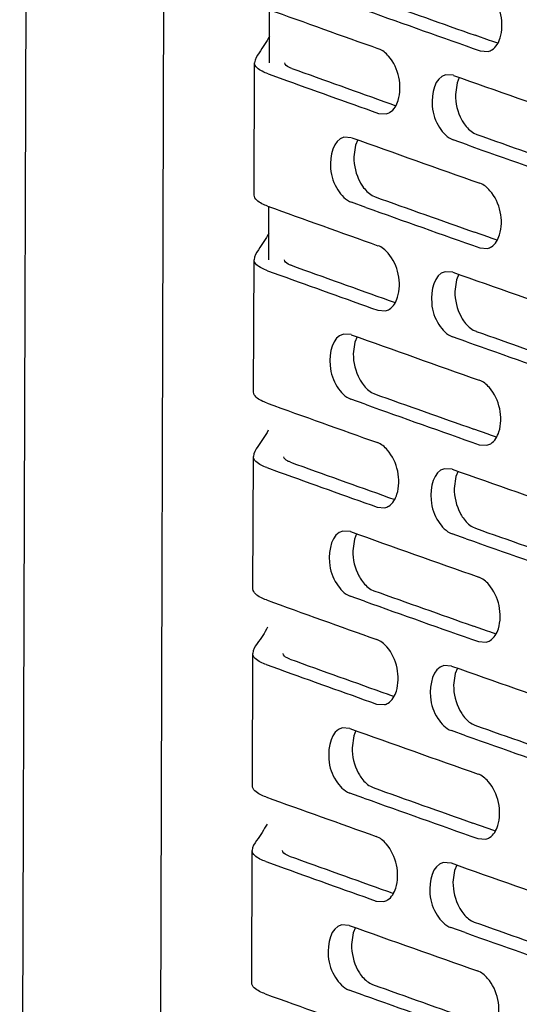
# Model space of a CAD drawing. Units: inches. Extents: x 0 to 141, y 0 to 109.
# Drawn here: x 120 to 121, y 73 to 76 of the extents above; entities that cross this region are included whole.
import ezdxf

# ---------------------------------------------------------------- set-up
doc = ezdxf.new("R2010")
doc.units = ezdxf.units.IN
doc.header["$LTSCALE"] = 0.605
doc.header["$MEASUREMENT"] = 0
doc.layers.get('0').update_dxf_attribs({"linetype": 'CONTINUOUS'})

msp = doc.modelspace()

# ---------------------------------------------------------------- linework, layer by layer
at = {"color": 7, "linetype": 'Continuous'}
for p, q in [((120.027, 89.1177), (119.9717, 71.0224)), ((120.3478, 88.7748), (120.2939, 71.1319)), ((120.5544, 75.4968), (120.5548, 75.6218)), ((121.0681, 75.5491), (121.0348, 75.5609)), ((121.0734, 75.5473), (121.0681, 75.5491)), ((121.0877, 75.5422), (121.0734, 75.5473)), ((121.0467, 75.5245), (121.0649, 75.5233)), ((120.519, 75.1877), (120.52, 75.4968)), ((120.52, 75.4968), (120.52, 75.4969)), ((120.5514, 75.471), (120.5799, 75.4608)), ((120.984, 75.4675), (120.9659, 75.4687)), ((120.9978, 75.4627), (120.9926, 75.45)), ((120.9926, 75.45), (120.9886, 75.4226)), ((120.8356, 75.4016), (120.8497, 75.3965)), ((120.8089, 75.3787), (120.827, 75.3775)), ((120.7465, 75.3217), (120.7286, 75.323)), ((120.7608, 75.3167), (120.7556, 75.3043)), ((121.0169, 75.3049), (120.9835, 75.3167)), ((121.0316, 75.3326), (121.0383, 75.3295)), ((120.7556, 75.3043), (120.7517, 75.2768)), ((120.7944, 75.1868), (120.8011, 75.1837)), ((120.553, 75.0368), (120.5534, 75.1619)), ((120.7792, 75.1591), (120.7461, 75.1709)), ((121.0667, 75.0892), (121.0334, 75.101)), ((121.072, 75.0873), (121.0667, 75.0892)), ((121.0863, 75.0823), (121.072, 75.0873)), ((121.0453, 75.0646), (121.0635, 75.0634)), ((120.5176, 74.7277), (120.5186, 75.0369)), ((120.5186, 75.0369), (120.5186, 75.0369)), ((120.55, 75.0111), (120.5785, 75.0008)), ((120.9826, 75.0075), (120.9644, 75.0087)), ((120.9964, 75.0027), (120.9912, 74.9901)), ((120.9912, 74.9901), (120.9872, 74.9626)), ((120.8342, 74.9416), (120.8483, 74.9366)), ((120.8075, 74.9188), (120.8256, 74.9175)), ((120.7451, 74.8618), (120.7272, 74.863)), ((120.7594, 74.8568), (120.7542, 74.8443)), ((121.0154, 74.845), (120.9821, 74.8567)), ((121.0302, 74.8726), (121.0369, 74.8696)), ((120.7542, 74.8443), (120.7503, 74.8169)), ((120.793, 74.7268), (120.7997, 74.7237)), ((120.7778, 74.6992), (120.7447, 74.711)), ((121.0653, 74.6293), (121.032, 74.6411)), ((121.0706, 74.6274), (121.0653, 74.6293)), ((121.0849, 74.6224), (121.0706, 74.6274)), ((121.0439, 74.6047), (121.0621, 74.6035)), ((120.5162, 74.2678), (120.5172, 74.577)), ((120.5172, 74.577), (120.5172, 74.577)), ((120.5486, 74.5512), (120.5771, 74.5409)), ((120.9812, 74.5476), (120.963, 74.5488)), ((120.995, 74.5428), (120.9897, 74.5302)), ((120.9897, 74.5302), (120.9858, 74.5027)), ((120.8328, 74.4817), (120.8469, 74.4767)), ((120.8061, 74.4589), (120.8242, 74.4576)), ((120.7437, 74.4019), (120.7258, 74.4031)), ((120.758, 74.3969), (120.7528, 74.3844)), ((121.014, 74.385), (120.9807, 74.3968)), ((121.0288, 74.4127), (121.0355, 74.4096)), ((120.7528, 74.3844), (120.7489, 74.357)), ((120.7916, 74.2669), (120.7983, 74.2638)), ((120.7764, 74.2392), (120.7433, 74.2511)), ((121.0639, 74.1694), (121.0306, 74.1811)), ((121.0692, 74.1675), (121.0639, 74.1694)), ((121.0835, 74.1625), (121.0692, 74.1675)), ((121.0425, 74.1448), (121.0607, 74.1436)), ((120.5148, 73.8079), (120.5158, 74.117)), ((120.5158, 74.117), (120.5158, 74.1171)), ((120.5472, 74.0913), (120.5757, 74.081)), ((120.9798, 74.0877), (120.9616, 74.0889)), ((120.9936, 74.0829), (120.9883, 74.0702)), ((120.9883, 74.0702), (120.9844, 74.0428)), ((120.8313, 74.0218), (120.8455, 74.0167)), ((120.8047, 73.9989), (120.8228, 73.9977)), ((120.7423, 73.942), (120.7244, 73.9432)), ((120.7566, 73.937), (120.7514, 73.9245)), ((121.0126, 73.9251), (120.9793, 73.9369)), ((121.0274, 73.9528), (121.0341, 73.9497)), ((120.7514, 73.9245), (120.7475, 73.8971)), ((120.7902, 73.807), (120.7969, 73.8039)), ((120.775, 73.7793), (120.7419, 73.7912)), ((121.0625, 73.7094), (121.0292, 73.7212)), ((121.0678, 73.7076), (121.0625, 73.7094)), ((121.0821, 73.7025), (121.0678, 73.7076)), ((121.0411, 73.6848), (121.0593, 73.6836)), ((120.5134, 73.348), (120.5144, 73.6571)), ((120.5144, 73.6571), (120.5144, 73.6572)), ((120.5458, 73.6313), (120.5743, 73.6211)), ((120.9784, 73.6278), (120.9602, 73.629)), ((120.9922, 73.623), (120.9869, 73.6103)), ((120.9869, 73.6103), (120.983, 73.5829)), ((120.8299, 73.5619), (120.8441, 73.5568)), ((120.8033, 73.539), (120.8214, 73.5378)), ((120.7409, 73.482), (120.723, 73.4833)), ((120.7552, 73.4771), (120.75, 73.4646)), ((121.0112, 73.4652), (120.9779, 73.477)), ((121.026, 73.4929), (121.0327, 73.4898)), ((120.75, 73.4646), (120.7461, 73.4371)), ((120.7888, 73.3471), (120.7955, 73.344)), ((120.7736, 73.3194), (120.7405, 73.3312))]:
    msp.add_line(p, q, dxfattribs=at)
for centre, radius, start, end in [((148.6006, 153.4016), 82.5775, 250.328301, 250.499419), ((148.265, 152.5247), 81.744, 250.182557, 250.374343), ((148.6535, 153.692), 82.8992, 250.352904, 250.548079), ((148.2712, 152.2516), 81.6005, 250.182505, 250.353339), ((148.2885, 152.4409), 81.8151, 250.203913, 250.37429), ((149.019, 154.6472), 83.9964, 250.502584, 250.72024), ((148.6249, 153.3049), 82.8165, 250.32843, 250.548148), ((148.993, 154.2819), 83.7553, 250.502457, 250.671968), ((149.0461, 154.575), 84.0797, 250.526828, 250.720172), ((148.5991, 152.9417), 82.5775, 250.328301, 250.499419), ((148.2636, 152.0648), 81.744, 250.182557, 250.374343), ((148.6521, 153.232), 82.8992, 250.352904, 250.548079), ((148.2698, 151.7917), 81.6005, 250.182505, 250.353339), ((148.2871, 151.981), 81.8151, 250.203913, 250.37429), ((149.0176, 154.1873), 83.9964, 250.502584, 250.72024), ((148.6235, 152.8449), 82.8165, 250.32843, 250.548148), ((148.9916, 153.8219), 83.7553, 250.502457, 250.671968), ((149.0447, 154.1151), 84.0797, 250.526828, 250.720172), ((148.5977, 152.4817), 82.5775, 250.328301, 250.499419), ((148.2622, 151.6049), 81.744, 250.182557, 250.374343), ((148.6507, 152.7721), 82.8992, 250.352904, 250.548079), ((148.2684, 151.3318), 81.6005, 250.182505, 250.353339), ((148.2857, 151.5211), 81.8151, 250.203913, 250.37429), ((149.0162, 153.7274), 83.9964, 250.502584, 250.72024), ((148.6221, 152.385), 82.8165, 250.32843, 250.548148), ((148.9902, 153.362), 83.7553, 250.502457, 250.671968), ((149.0433, 153.6552), 84.0797, 250.526828, 250.720172), ((148.5963, 152.0218), 82.5775, 250.328301, 250.499419), ((148.2608, 151.145), 81.744, 250.182557, 250.374343), ((148.6493, 152.3122), 82.8992, 250.352904, 250.548079), ((148.267, 150.8719), 81.6005, 250.182505, 250.353339), ((148.2843, 151.0612), 81.8151, 250.203913, 250.37429), ((149.0148, 153.2675), 83.9964, 250.502584, 250.72024), ((148.6207, 151.9251), 82.8165, 250.32843, 250.548148), ((148.9888, 152.9021), 83.7553, 250.502457, 250.671968), ((149.0419, 153.1953), 84.0797, 250.526828, 250.720172), ((148.5949, 151.5619), 82.5775, 250.328301, 250.499419), ((148.2594, 150.6851), 81.744, 250.182557, 250.374343), ((148.6479, 151.8523), 82.8992, 250.352904, 250.548079), ((148.2656, 150.4119), 81.6005, 250.182505, 250.353339), ((148.2829, 150.6012), 81.8151, 250.203913, 250.37429), ((149.0134, 152.8076), 83.9964, 250.502584, 250.72024), ((148.6193, 151.4652), 82.8165, 250.32843, 250.548148), ((148.9874, 152.4422), 83.7553, 250.502457, 250.671968), ((149.0405, 152.7353), 84.0797, 250.526828, 250.720172), ((148.5935, 151.102), 82.5775, 250.328301, 250.499419), ((148.258, 150.2251), 81.744, 250.182557, 250.374343), ((148.6465, 151.3924), 82.8992, 250.352904, 250.548079)]:
    msp.add_arc(centre, radius, start, end, dxfattribs=at)
for points, knots in [([(121.0931, 75.5548), (121.1035, 75.5884), (121.0922, 75.6423), (121.0564, 75.6721), (121.0472, 75.6753)], [0, 0, 0, 0, 0.783146, 1, 1, 1, 1]), ([(120.5546, 75.5583), (120.5474, 75.5451), (120.5346, 75.5263), (120.5201, 75.5054), (120.52, 75.4969)], [0, 0, 0, 0, 0.639133, 1, 1, 1, 1]), ([(121.0649, 75.5233), (121.0681, 75.5241), (121.0818, 75.5297), (121.0898, 75.5441), (121.0931, 75.5548)], [0, 0, 0, 0, 0.224101, 1, 1, 1, 1]), ([(120.855, 75.4089), (120.8654, 75.4426), (120.8542, 75.4963), (120.8186, 75.5262), (120.8094, 75.5295)], [0, 0, 0, 0, 0.783679, 1, 1, 1, 1]), ([(120.5514, 75.471), (120.5468, 75.4727), (120.5347, 75.4776), (120.52, 75.4878), (120.52, 75.4968)], [0, 0, 0, 0, 0.352682, 1, 1, 1, 1]), ([(120.6065, 75.4837), (120.6043, 75.4845), (120.5982, 75.487), (120.5908, 75.4921), (120.5909, 75.4966)], [0, 0, 0, 0, 0.352682, 1, 1, 1, 1]), ([(120.9659, 75.4687), (120.9401, 75.4626), (120.9274, 75.3996), (120.9466, 75.3477), (120.97, 75.3214), (120.9835, 75.3167)], [0, 0, 0, 0, 0.453191, 0.755501, 1, 1, 1, 1]), ([(120.827, 75.3775), (120.8301, 75.3782), (120.8438, 75.3838), (120.8518, 75.3982), (120.855, 75.4089)], [0, 0, 0, 0, 0.223613, 1, 1, 1, 1]), ([(121.0031, 75.3641), (121.0049, 75.3606), (121.0123, 75.3484), (121.0226, 75.3376), (121.0316, 75.3326)], [0, 0, 0, 0, 0.276002, 1, 1, 1, 1]), ([(120.7286, 75.323), (120.7028, 75.317), (120.6903, 75.2539), (120.7093, 75.2021), (120.7327, 75.1757), (120.7461, 75.1709)], [0, 0, 0, 0, 0.453001, 0.75573, 1, 1, 1, 1]), ([(120.7661, 75.2183), (120.7679, 75.2148), (120.7752, 75.2027), (120.7855, 75.1919), (120.7944, 75.1868)], [0, 0, 0, 0, 0.276277, 1, 1, 1, 1]), ([(121.0917, 75.0949), (121.1021, 75.1285), (121.0908, 75.1823), (121.055, 75.2121), (121.0458, 75.2154)], [0, 0, 0, 0, 0.783146, 1, 1, 1, 1]), ([(120.5504, 75.1619), (120.5458, 75.1636), (120.5338, 75.1685), (120.519, 75.1787), (120.519, 75.1877)], [0, 0, 0, 0, 0.352682, 1, 1, 1, 1]), ([(120.5532, 75.0984), (120.546, 75.0851), (120.5332, 75.0664), (120.5187, 75.0454), (120.5186, 75.0369)], [0, 0, 0, 0, 0.639133, 1, 1, 1, 1]), ([(121.0635, 75.0634), (121.0667, 75.0641), (121.0804, 75.0698), (121.0884, 75.0841), (121.0917, 75.0949)], [0, 0, 0, 0, 0.224101, 1, 1, 1, 1]), ([(120.8536, 74.949), (120.864, 74.9827), (120.8528, 75.0363), (120.8172, 75.0663), (120.808, 75.0696)], [0, 0, 0, 0, 0.783679, 1, 1, 1, 1]), ([(120.55, 75.0111), (120.5454, 75.0128), (120.5333, 75.0177), (120.5186, 75.0279), (120.5186, 75.0369)], [0, 0, 0, 0, 0.352682, 1, 1, 1, 1]), ([(120.6051, 75.0238), (120.6028, 75.0246), (120.5968, 75.0271), (120.5894, 75.0322), (120.5894, 75.0367)], [0, 0, 0, 0, 0.352682, 1, 1, 1, 1]), ([(120.9644, 75.0087), (120.9386, 75.0027), (120.926, 74.9396), (120.9452, 74.8878), (120.9686, 74.8615), (120.9821, 74.8567)], [0, 0, 0, 0, 0.453191, 0.755501, 1, 1, 1, 1]), ([(120.8256, 74.9175), (120.8287, 74.9183), (120.8424, 74.9239), (120.8504, 74.9383), (120.8536, 74.949)], [0, 0, 0, 0, 0.223613, 1, 1, 1, 1]), ([(121.0017, 74.9041), (121.0035, 74.9007), (121.0109, 74.8885), (121.0212, 74.8777), (121.0302, 74.8726)], [0, 0, 0, 0, 0.276002, 1, 1, 1, 1]), ([(120.7272, 74.863), (120.7014, 74.8571), (120.6889, 74.794), (120.7079, 74.7422), (120.7312, 74.7158), (120.7447, 74.711)], [0, 0, 0, 0, 0.453001, 0.75573, 1, 1, 1, 1]), ([(120.7647, 74.7584), (120.7665, 74.7549), (120.7738, 74.7427), (120.7841, 74.7319), (120.793, 74.7268)], [0, 0, 0, 0, 0.276277, 1, 1, 1, 1]), ([(121.0903, 74.635), (121.1007, 74.6686), (121.0894, 74.7224), (121.0536, 74.7522), (121.0444, 74.7555)], [0, 0, 0, 0, 0.783146, 1, 1, 1, 1]), ([(120.549, 74.702), (120.5444, 74.7036), (120.5324, 74.7085), (120.5176, 74.7188), (120.5176, 74.7277)], [0, 0, 0, 0, 0.352682, 1, 1, 1, 1]), ([(120.5518, 74.6384), (120.5446, 74.6252), (120.5318, 74.6065), (120.5173, 74.5855), (120.5172, 74.577)], [0, 0, 0, 0, 0.639133, 1, 1, 1, 1]), ([(121.0621, 74.6035), (121.0653, 74.6042), (121.079, 74.6099), (121.087, 74.6242), (121.0903, 74.635)], [0, 0, 0, 0, 0.224101, 1, 1, 1, 1]), ([(120.8522, 74.4891), (120.8626, 74.5227), (120.8514, 74.5764), (120.8158, 74.6064), (120.8066, 74.6096)], [0, 0, 0, 0, 0.783679, 1, 1, 1, 1]), ([(120.5486, 74.5512), (120.544, 74.5528), (120.5319, 74.5578), (120.5171, 74.568), (120.5172, 74.577)], [0, 0, 0, 0, 0.352682, 1, 1, 1, 1]), ([(120.6037, 74.5639), (120.6014, 74.5647), (120.5954, 74.5671), (120.588, 74.5723), (120.588, 74.5767)], [0, 0, 0, 0, 0.352682, 1, 1, 1, 1]), ([(120.963, 74.5488), (120.9372, 74.5428), (120.9246, 74.4797), (120.9438, 74.4279), (120.9672, 74.4016), (120.9807, 74.3968)], [0, 0, 0, 0, 0.453191, 0.755501, 1, 1, 1, 1]), ([(120.8242, 74.4576), (120.8273, 74.4584), (120.841, 74.464), (120.8489, 74.4783), (120.8522, 74.4891)], [0, 0, 0, 0, 0.223613, 1, 1, 1, 1]), ([(121.0003, 74.4442), (121.0021, 74.4407), (121.0095, 74.4286), (121.0198, 74.4178), (121.0288, 74.4127)], [0, 0, 0, 0, 0.276002, 1, 1, 1, 1]), ([(120.7258, 74.4031), (120.7, 74.3972), (120.6875, 74.334), (120.7065, 74.2823), (120.7298, 74.2559), (120.7433, 74.2511)], [0, 0, 0, 0, 0.453001, 0.75573, 1, 1, 1, 1]), ([(120.7632, 74.2985), (120.7651, 74.295), (120.7724, 74.2828), (120.7827, 74.272), (120.7916, 74.2669)], [0, 0, 0, 0, 0.276277, 1, 1, 1, 1]), ([(121.0889, 74.175), (121.0993, 74.2087), (121.088, 74.2625), (121.0522, 74.2923), (121.043, 74.2955)], [0, 0, 0, 0, 0.783146, 1, 1, 1, 1]), ([(120.5476, 74.2421), (120.543, 74.2437), (120.531, 74.2486), (120.5162, 74.2589), (120.5162, 74.2678)], [0, 0, 0, 0, 0.352682, 1, 1, 1, 1]), ([(120.5504, 74.1785), (120.5432, 74.1653), (120.5304, 74.1465), (120.5158, 74.1256), (120.5158, 74.1171)], [0, 0, 0, 0, 0.639133, 1, 1, 1, 1]), ([(121.0607, 74.1436), (121.0639, 74.1443), (121.0776, 74.15), (121.0856, 74.1643), (121.0889, 74.175)], [0, 0, 0, 0, 0.224101, 1, 1, 1, 1]), ([(120.8508, 74.0292), (120.8611, 74.0628), (120.85, 74.1165), (120.8143, 74.1465), (120.8052, 74.1497)], [0, 0, 0, 0, 0.783679, 1, 1, 1, 1]), ([(120.5472, 74.0913), (120.5426, 74.0929), (120.5305, 74.0978), (120.5157, 74.1081), (120.5158, 74.117)], [0, 0, 0, 0, 0.352682, 1, 1, 1, 1]), ([(120.6023, 74.1039), (120.6, 74.1048), (120.594, 74.1072), (120.5866, 74.1123), (120.5866, 74.1168)], [0, 0, 0, 0, 0.352682, 1, 1, 1, 1]), ([(120.9616, 74.0889), (120.9358, 74.0829), (120.9232, 74.0198), (120.9424, 73.968), (120.9658, 73.9417), (120.9793, 73.9369)], [0, 0, 0, 0, 0.453191, 0.755501, 1, 1, 1, 1]), ([(120.8228, 73.9977), (120.8259, 73.9984), (120.8396, 74.0041), (120.8475, 74.0184), (120.8508, 74.0292)], [0, 0, 0, 0, 0.223613, 1, 1, 1, 1]), ([(120.9989, 73.9843), (121.0007, 73.9808), (121.0081, 73.9687), (121.0184, 73.9579), (121.0274, 73.9528)], [0, 0, 0, 0, 0.276002, 1, 1, 1, 1]), ([(120.7244, 73.9432), (120.6986, 73.9372), (120.6861, 73.8741), (120.7051, 73.8224), (120.7284, 73.796), (120.7419, 73.7912)], [0, 0, 0, 0, 0.453001, 0.75573, 1, 1, 1, 1]), ([(120.7618, 73.8385), (120.7637, 73.8351), (120.771, 73.8229), (120.7813, 73.8121), (120.7902, 73.807)], [0, 0, 0, 0, 0.276277, 1, 1, 1, 1]), ([(121.0875, 73.7151), (121.0979, 73.7488), (121.0866, 73.8026), (121.0508, 73.8324), (121.0416, 73.8356)], [0, 0, 0, 0, 0.783146, 1, 1, 1, 1]), ([(120.5462, 73.7821), (120.5416, 73.7838), (120.5295, 73.7887), (120.5148, 73.799), (120.5148, 73.8079)], [0, 0, 0, 0, 0.352682, 1, 1, 1, 1]), ([(120.549, 73.7186), (120.5418, 73.7054), (120.529, 73.6866), (120.5144, 73.6657), (120.5144, 73.6572)], [0, 0, 0, 0, 0.639133, 1, 1, 1, 1]), ([(121.0593, 73.6836), (121.0625, 73.6844), (121.0762, 73.69), (121.0842, 73.7044), (121.0875, 73.7151)], [0, 0, 0, 0, 0.224101, 1, 1, 1, 1]), ([(120.8494, 73.5692), (120.8597, 73.6029), (120.8486, 73.6566), (120.8129, 73.6865), (120.8038, 73.6898)], [0, 0, 0, 0, 0.783679, 1, 1, 1, 1]), ([(120.5458, 73.6313), (120.5412, 73.633), (120.5291, 73.6379), (120.5143, 73.6482), (120.5144, 73.6571)], [0, 0, 0, 0, 0.352682, 1, 1, 1, 1]), ([(120.6009, 73.644), (120.5986, 73.6448), (120.5926, 73.6473), (120.5852, 73.6524), (120.5852, 73.6569)], [0, 0, 0, 0, 0.352682, 1, 1, 1, 1]), ([(120.9602, 73.629), (120.9344, 73.623), (120.9218, 73.5599), (120.941, 73.5081), (120.9644, 73.4818), (120.9779, 73.477)], [0, 0, 0, 0, 0.453191, 0.755501, 1, 1, 1, 1]), ([(120.8214, 73.5378), (120.8245, 73.5385), (120.8382, 73.5442), (120.8461, 73.5585), (120.8494, 73.5692)], [0, 0, 0, 0, 0.223613, 1, 1, 1, 1]), ([(120.9975, 73.5244), (120.9993, 73.5209), (121.0067, 73.5087), (121.017, 73.4979), (121.026, 73.4929)], [0, 0, 0, 0, 0.276002, 1, 1, 1, 1]), ([(120.723, 73.4833), (120.6972, 73.4773), (120.6847, 73.4142), (120.7037, 73.3625), (120.727, 73.336), (120.7405, 73.3312)], [0, 0, 0, 0, 0.453001, 0.75573, 1, 1, 1, 1]), ([(120.7604, 73.3786), (120.7623, 73.3751), (120.7696, 73.363), (120.7799, 73.3522), (120.7888, 73.3471)], [0, 0, 0, 0, 0.276277, 1, 1, 1, 1]), ([(121.0861, 73.2552), (121.0965, 73.2888), (121.0852, 73.3426), (121.0494, 73.3725), (121.0402, 73.3757)], [0, 0, 0, 0, 0.783146, 1, 1, 1, 1]), ([(120.5448, 73.3222), (120.5402, 73.3239), (120.5281, 73.3288), (120.5134, 73.339), (120.5134, 73.348)], [0, 0, 0, 0, 0.352682, 1, 1, 1, 1])]:
    msp.add_open_spline(points, degree=3, knots=knots, dxfattribs=at)
for points in [[(120.9886, 75.4226), (120.9886, 75.4025), (120.9936, 75.3818), (121.0031, 75.3641)], [(120.7517, 75.2768), (120.7516, 75.2567), (120.7567, 75.236), (120.7661, 75.2183)], [(120.9872, 74.9626), (120.9872, 74.9426), (120.9922, 74.9219), (121.0017, 74.9041)], [(120.7503, 74.8169), (120.7502, 74.7968), (120.7552, 74.7761), (120.7647, 74.7584)], [(120.9858, 74.5027), (120.9857, 74.4826), (120.9908, 74.4619), (121.0003, 74.4442)], [(120.7489, 74.357), (120.7488, 74.3369), (120.7538, 74.3162), (120.7632, 74.2985)], [(120.9844, 74.0428), (120.9843, 74.0227), (120.9894, 74.002), (120.9989, 73.9843)], [(120.7475, 73.8971), (120.7474, 73.877), (120.7524, 73.8563), (120.7618, 73.8385)], [(120.983, 73.5829), (120.9829, 73.5628), (120.988, 73.5421), (120.9975, 73.5244)], [(120.7461, 73.4371), (120.746, 73.417), (120.751, 73.3964), (120.7604, 73.3786)]]:
    msp.add_open_spline(points, degree=3, dxfattribs=at)

doc.saveas('drawing.dxf')
